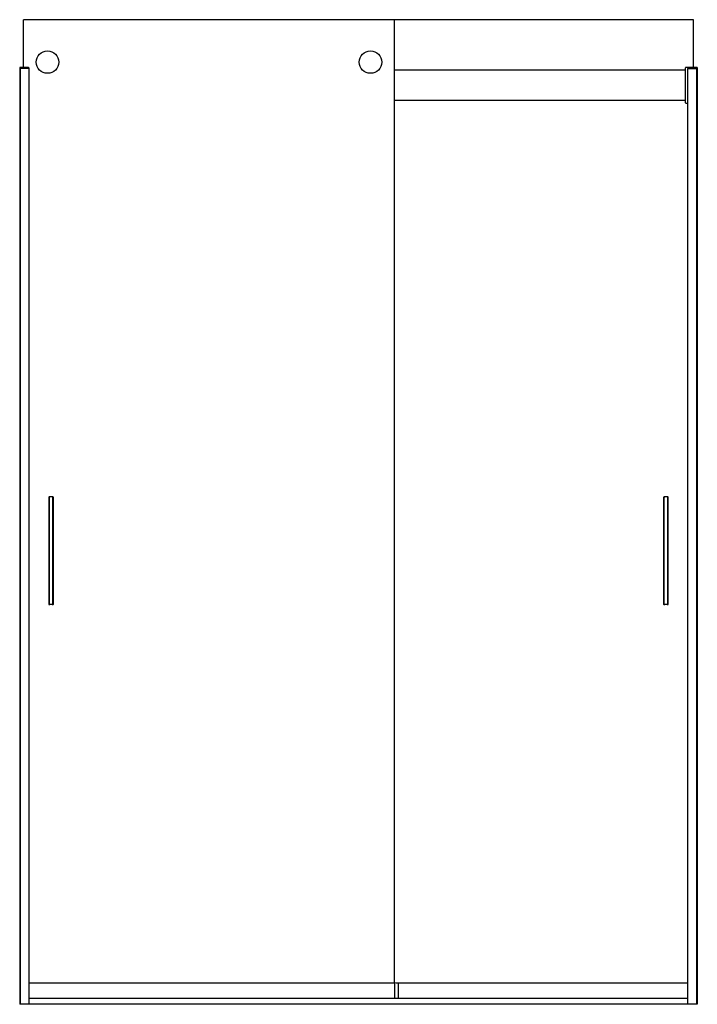
# Model space of a CAD drawing. Units: inches. Extents: x 667.9 to 724.6, y 26.5 to 108.8.
import ezdxf

# ---------------------------------------------------------------- set-up
doc = ezdxf.new("R2010")
doc.units = ezdxf.units.IN
doc.header["$LTSCALE"] = 0.64311
doc.header["$MEASUREMENT"] = 0
doc.layers.get('0').update_dxf_attribs({"color": 255, "linetype": 'CONTINUOUS'})
doc.layers.get('Defpoints').update_dxf_attribs({"linetype": 'CONTINUOUS'})
doc.styles.get("Standard").update_dxf_attribs({"font": 'txt', "width": 0.8})

msp = doc.modelspace()

# ---------------------------------------------------------------- linework, layer by layer
for p, q in [((668.244, 104.808), (668.244, 108.808)), ((724.241, 108.808), (668.244, 108.808)), ((699.244, 28.275), (699.244, 108.808)), ((724.241, 104.818), (724.241, 108.808)), ((668.657, 104.808), (667.925, 104.808)), ((667.925, 104.803), (667.925, 26.482)), ((668.699, 104.728), (667.925, 104.728)), ((667.934, 104.625), (667.934, 26.482)), ((667.985, 104.625), (667.934, 104.625)), ((668.244, 104.818), (667.945, 104.823)), ((667.945, 104.69), (667.985, 104.69)), ((667.985, 26.482), (667.985, 104.728)), ((668.694, 104.728), (668.694, 26.482)), ((668.697, 104.769), (668.699, 104.728)), ((699.244, 104.602), (723.571, 104.602)), ((723.571, 101.86), (723.571, 104.787)), ((724.54, 104.823), (723.591, 104.807)), ((723.777, 104.769), (723.776, 104.728)), ((723.776, 104.728), (724.55, 104.728)), ((723.781, 26.482), (723.781, 104.728)), ((723.817, 104.808), (724.547, 104.808)), ((724.49, 104.728), (724.49, 26.482)), ((724.49, 104.69), (724.54, 104.69)), ((724.56, 104.625), (724.49, 104.625)), ((724.55, 104.728), (724.547, 104.808)), ((724.56, 104.803), (724.56, 26.482)), ((723.571, 102.056), (699.244, 102.056)), ((723.591, 101.84), (723.781, 101.837)), ((670.36, 68.873), (670.36, 59.933)), ((670.707, 68.903), (670.39, 68.903)), ((670.417, 59.933), (670.417, 68.873)), ((670.68, 68.873), (670.68, 59.933)), ((670.737, 59.933), (670.737, 68.873)), ((721.748, 68.873), (721.748, 59.933)), ((722.095, 68.903), (721.778, 68.903)), ((721.804, 59.933), (721.804, 68.873)), ((722.068, 68.873), (722.068, 59.933)), ((722.125, 59.933), (722.125, 68.873)), ((670.707, 59.903), (670.39, 59.903)), ((722.095, 59.903), (721.778, 59.903)), ((668.694, 28.275), (699.279, 28.275)), ((699.542, 28.252), (699.279, 28.275)), ((699.279, 26.982), (699.279, 28.275)), ((699.386, 28.266), (723.781, 28.266)), ((699.549, 28.244), (699.549, 26.982)), ((724.56, 26.482), (667.925, 26.482)), ((668.694, 26.982), (723.781, 26.982))]:
    msp.add_line(p, q)
for centre in [(670.244, 105.264), (697.244, 105.264)]:
    msp.add_circle(centre, 0.938)
for centre, radius, start, end in [((667.945, 104.803), 0.02, 89, 180), ((667.945, 104.71), 0.02, 180, 269), ((668.657, 104.767), 0.0401, 2.0915, 89.9085), ((723.591, 104.787), 0.02, 91, 180), ((723.817, 104.768), 0.04, 90, 178), ((724.54, 104.803), 0.02, 0, 91), ((724.54, 104.71), 0.02, 271, 0), ((723.591, 101.86), 0.02, 180, 269), ((670.39, 68.873), 0.0302, 89.85894, 179.69036), ((670.447, 68.873), 0.0299, 90.21524, 180.21316), ((670.65, 68.873), 0.0299, 359.78699, 89.7844), ((670.707, 68.873), 0.0302, 0.31594, 89.9702), ((721.778, 68.873), 0.0302, 89.85894, 179.69036), ((721.834, 68.873), 0.0299, 90.21524, 180.21316), ((722.038, 68.873), 0.0299, 359.78699, 89.7844), ((722.095, 68.873), 0.0302, 0.31594, 89.9702), ((670.39, 59.933), 0.0302, 180.31165, 269.97448), ((670.447, 59.933), 0.0299, 179.78699, 269.7844), ((670.65, 59.933), 0.0299, 270.21524, 0.21316), ((670.707, 59.933), 0.0302, 269.86309, 359.68621), ((721.778, 59.933), 0.0302, 180.31165, 269.97448), ((721.834, 59.933), 0.0299, 179.78699, 269.7844), ((722.038, 59.933), 0.0299, 270.21524, 0.21316), ((722.095, 59.933), 0.0302, 269.86309, 359.68621), ((699.541, 28.244), 0.008, 0, 85)]:
    msp.add_arc(centre, radius, start, end)

# ---------------------------------------------------------------- texts
at = {"layer": 'Defpoints'}
for tag, p, s in [('MODELNUMBER', (696.237, 26.48), 'K-706165-L'), ('TRADENAME', (696.237, 26.478), 'LEVITY'), ('PRODUCT', (696.237, 26.477), 'SHOWER DOOR'), ('MATERIAL', (696.237, 26.475), 'ALUMINUM/GLASS')]:
    msp.add_attdef(tag, p, s, height=0.001, dxfattribs=at)

doc.saveas('drawing.dxf')
